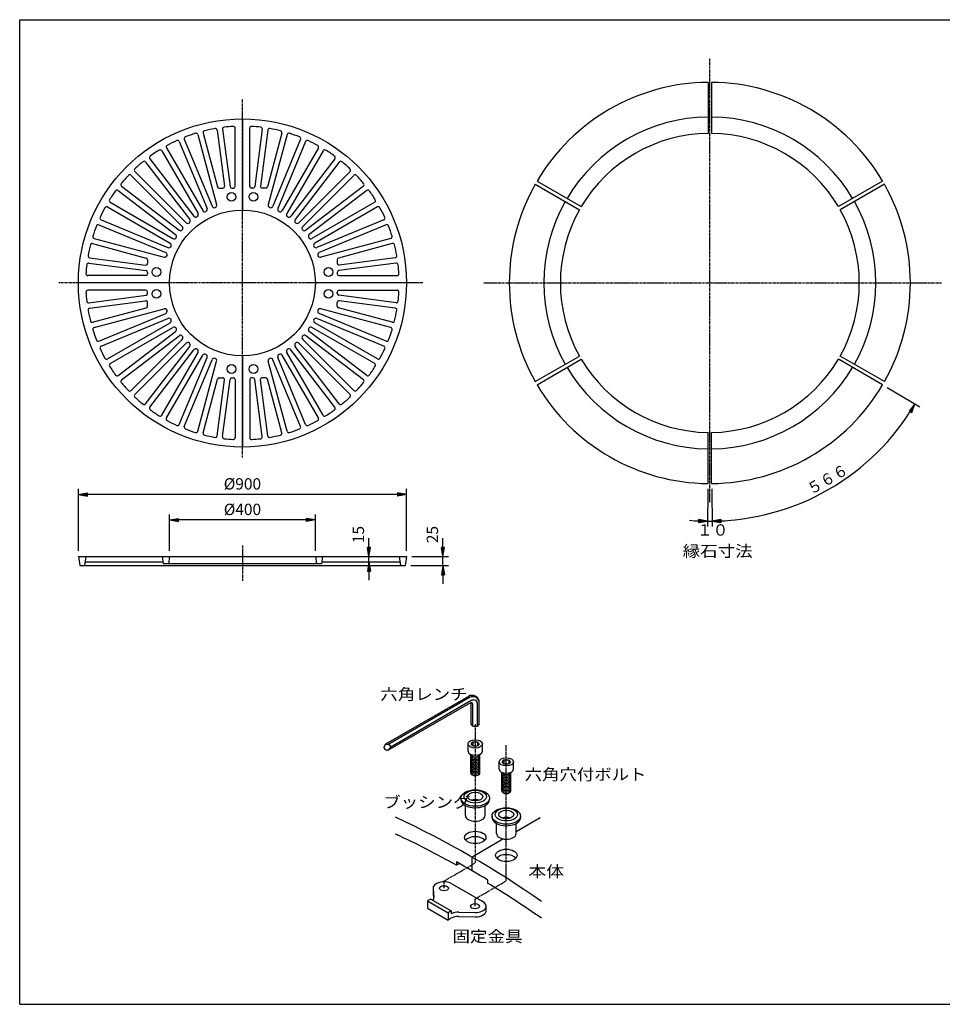
# Model space of a CAD drawing. Extents: x 50 to 3850, y 100 to 2800.
# Drawn here: x 50 to 2581, y 100 to 2800 of the extents above; entities that cross this region are included whole.
import ezdxf

# ---------------------------------------------------------------- set-up
doc = ezdxf.new("R2010")
doc.units = 0
doc.header["$LTSCALE"] = 0.2
doc.linetypes.add('CENTER', pattern=[50.8, 31.75, -6.35, 6.35, -6.35])
doc.layers.get('0').update_dxf_attribs({"linetype": 'CONTINUOUS'})
doc.layers.get('DEFPOINTS').update_dxf_attribs({"linetype": 'CONTINUOUS'})
for name, color, linetype in [('LAY-10', 7, 'CONTINUOUS'), ('LAY-11', 7, 'CONTINUOUS'), ('LAY-20', 7, 'CONTINUOUS'), ('LAY-255', 7, 'CONTINUOUS')]:
    doc.layers.add(name, color=color, linetype=linetype)
doc.styles.add('EXCADDIM1', font='simplex', dxfattribs={"width": 0.84, "bigfont": 'bigfont'})
doc.styles.add('EXCADSTD', font='simplex', dxfattribs={"bigfont": 'bigfont'})
doc.styles.get("Standard").update_dxf_attribs({"font": 'simplex', "bigfont": 'bigfont'})
doc.dimstyles.new('ISO-25', dxfattribs={"dimtxt": 2.5, "dimasz": 2.5, "dimexe": 1.25, "dimexo": 0.625, "dimtad": 1, "dimtxsty": 'STANDARD', "dimcen": 2.5, "dimazin": 3, "dimtfac": 1, "dimtmove": 0, "dimatfit": 3})

# ---------------------------------------------------------------- blocks, each defined once
blk = doc.blocks.new('EX_BNORM')
at = {"color": 0, "linetype": 'CONTINUOUS'}
for p, q in [((0, 0), (-1, 0.17)), ((-1, 0.17), (-1, -0.17)), ((0, 0), (-1, 0.08)), ((0, 0), (-1, 0)), ((0, 0), (-1, -0.17)), ((0, 0), (-1, -0.08))]:
    blk.add_line(p, q, dxfattribs=at)
blk = doc.blocks.new('*D15')
at = {"layer": 'DEFPOINTS', "color": 0}
for p in [(211, 1498.1), (211, 1328.1), (1111, 1328.1)]:
    blk.add_point(p, dxfattribs=at)
at = {"layer": 'LAY-20', "color": 4, "linetype": 'CONTINUOUS'}
for p, q in [((211, 1343.1), (211, 1513.1)), ((1111, 1343.1), (1111, 1513.1)), ((1086, 1498.1), (236, 1498.1))]:
    blk.add_line(p, q, dxfattribs=at)
at = {"layer": 'LAY-20', "color": 4, "xscale": 25, "yscale": 25, "zscale": 25, "rotation": 180}
blk.add_blockref('EX_BNORM', (211, 1498.1), dxfattribs=at)
at = {"layer": 'LAY-20', "color": 4, "xscale": 25, "yscale": 25, "zscale": 25}
blk.add_blockref('EX_BNORM', (1111, 1498.1), dxfattribs=at)
at = {"layer": 'LAY-20', "color": 7, "insert": (661, 1523.1), "char_height": 31.18, "attachment_point": 5, "style": 'EXCADDIM1'}
blk.add_mtext('%%c900', dxfattribs=at)
blk = doc.blocks.new('*D16')
at = {"layer": 'DEFPOINTS', "color": 0}
for p in [(461, 1428.1), (461, 1328.1), (861, 1328.1)]:
    blk.add_point(p, dxfattribs=at)
at = {"layer": 'LAY-20', "color": 4, "linetype": 'CONTINUOUS'}
for p, q in [((461, 1343.1), (461, 1443.1)), ((861, 1343.1), (861, 1443.1)), ((836, 1428.1), (486, 1428.1))]:
    blk.add_line(p, q, dxfattribs=at)
at = {"layer": 'LAY-20', "color": 4, "xscale": 25, "yscale": 25, "zscale": 25, "rotation": 180}
blk.add_blockref('EX_BNORM', (461, 1428.1), dxfattribs=at)
at = {"layer": 'LAY-20', "color": 4, "xscale": 25, "yscale": 25, "zscale": 25}
blk.add_blockref('EX_BNORM', (861, 1428.1), dxfattribs=at)
at = {"layer": 'LAY-20', "color": 7, "insert": (661, 1453.1), "char_height": 31.18, "attachment_point": 5, "style": 'EXCADDIM1'}
blk.add_mtext('%%c400', dxfattribs=at)
blk = doc.blocks.new('*D17')
at = {"layer": 'DEFPOINTS', "color": 0}
for p in [(1111, 1328.1), (1211, 1328.1), (1107.5, 1303.1)]:
    blk.add_point(p, dxfattribs=at)
at = {"layer": 'LAY-20', "color": 4, "linetype": 'CONTINUOUS'}
for p, q in [((1211, 1353.1), (1211, 1378.1)), ((1126, 1328.1), (1226, 1328.1)), ((1211, 1303.1), (1211, 1328.1)), ((1122.5, 1303.1), (1226, 1303.1)), ((1211, 1278.1), (1211, 1253.1))]:
    blk.add_line(p, q, dxfattribs=at)
at = {"layer": 'LAY-20', "color": 4, "xscale": 25, "yscale": 25, "zscale": 25}
for p, rotation in [((1211, 1328.1), 270), ((1211, 1303.1), 90)]:
    blk.add_blockref('EX_BNORM', p, dxfattribs=dict(at, rotation=rotation))
at = {"layer": 'LAY-20', "color": 7, "insert": (1186, 1388.1), "char_height": 31.18, "attachment_point": 5, "rotation": 90, "style": 'EXCADDIM1'}
blk.add_mtext('25', dxfattribs=at)
blk = doc.blocks.new('*D18')
at = {"layer": 'DEFPOINTS', "color": 0}
for p in [(1008, 1328.1), (1091, 1328.1), (1093.1, 1313.1)]:
    blk.add_point(p, dxfattribs=at)
at = {"layer": 'LAY-20', "color": 4, "linetype": 'CONTINUOUS'}
for p, q in [((1008, 1353.1), (1008, 1378.1)), ((1008, 1313.1), (1008, 1328.1)), ((1008, 1288.1), (1008, 1263.1))]:
    blk.add_line(p, q, dxfattribs=at)
at = {"layer": 'LAY-20', "color": 4, "xscale": 25, "yscale": 25, "zscale": 25}
for p, rotation in [((1008, 1328.1), 270), ((1008, 1313.1), 90)]:
    blk.add_blockref('EX_BNORM', p, dxfattribs=dict(at, rotation=rotation))
at = {"layer": 'LAY-20', "color": 7, "insert": (983, 1388.1), "char_height": 31.18, "attachment_point": 5, "rotation": 90, "style": 'EXCADDIM1'}
blk.add_mtext('15', dxfattribs=at)

msp = doc.modelspace()

# ---------------------------------------------------------------- linework, layer by layer
at = {"layer": 'LAY-10', "color": 2, "linetype": 'CENTER'}
for p, q in [((1943, 1477), (1943, 2694)), ((661.02, 1599), (661.02, 2582.06)), ((1156, 2078.12), (157.07, 2078.12)), ((1323, 2078.12), (2578, 2078.12)), ((661.02, 1358.42), (661.02, 1261.14))]:
    msp.add_line(p, q, dxfattribs=at)
at = {"layer": 'LAY-10', "color": 7, "linetype": 'CONTINUOUS'}
for p, q in [((1938, 2628.09), (1938, 2488.09)), ((1948, 2628.09), (1948, 2488.09)), ((661.02, 2528.12), (661.02, 2278.12)), ((538.75, 2484.96), (590.19, 2292.97)), ((553.15, 2489.14), (592.63, 2341.82)), ((591.76, 2497.24), (611.96, 2343.77)), ((606.58, 2499.57), (627.27, 2342.46)), ((641.02, 2343.12), (641.02, 2502.38)), ((681.02, 2341.93), (681.02, 2502.38)), ((715.45, 2499.57), (694.77, 2342.46)), ((730.27, 2497.24), (710.07, 2343.77)), ((768.88, 2489.14), (729.4, 2341.82)), ((783.28, 2484.96), (731.84, 2292.97)), ((487.82, 2466.04), (563.88, 2282.43)), ((501.59, 2472), (577.53, 2288.67)), ((820.44, 2472), (744.5, 2288.67)), ((834.21, 2466.04), (758.15, 2282.43)), ((439.78, 2440.82), (539.14, 2268.73)), ((452.69, 2448.46), (551.94, 2276.54)), ((869.34, 2448.46), (770.09, 2276.54)), ((882.25, 2440.82), (782.89, 2268.73)), ((395.38, 2409.7), (516.33, 2252.08)), ((407.23, 2418.9), (528.11, 2261.36)), ((914.8, 2418.9), (793.92, 2261.36)), ((926.65, 2409.7), (805.7, 2252.08)), ((365.93, 2383.81), (506.38, 2243.36)), ((956.1, 2383.81), (815.65, 2243.36)), ((355.32, 2373.2), (495.77, 2232.75)), ((966.71, 2373.2), (826.26, 2232.75)), ((1469.21, 2357.43), (1590.46, 2287.43)), ((2416.79, 2357.43), (2295.54, 2287.43)), ((320.23, 2331.9), (477.77, 2211.02)), ((329.43, 2343.75), (487.05, 2222.8)), ((597.46, 2338.12), (607.01, 2338.12)), ((632.22, 2338.12), (636.02, 2338.12)), ((689.81, 2338.12), (686.02, 2338.12)), ((724.57, 2338.12), (715.02, 2338.12)), ((992.6, 2343.75), (834.98, 2222.8)), ((1001.8, 2331.9), (844.26, 2211.02)), ((1464.21, 2348.77), (1585.46, 2278.77)), ((2421.79, 2348.77), (2300.54, 2278.77)), ((298.31, 2299.35), (470.41, 2199.99)), ((1023.72, 2299.35), (851.62, 2199.99)), ((290.67, 2286.44), (462.59, 2187.19)), ((1031.36, 2286.44), (859.44, 2187.19)), ((273.09, 2251.31), (456.7, 2175.26)), ((1048.94, 2251.31), (865.33, 2175.26)), ((267.13, 2237.54), (450.46, 2161.6)), ((1054.9, 2237.54), (871.57, 2161.6)), ((254.17, 2200.38), (446.16, 2148.94)), ((1067.86, 2200.38), (875.87, 2148.94)), ((249.99, 2185.98), (397.31, 2146.5)), ((1072.04, 2185.98), (924.72, 2146.5)), ((241.89, 2147.37), (395.36, 2127.17)), ((401.02, 2141.67), (401.02, 2132.12)), ((921.02, 2141.67), (921.02, 2132.12)), ((1080.14, 2147.37), (926.67, 2127.17)), ((239.56, 2132.55), (396.67, 2111.87)), ((401.02, 2106.91), (401.02, 2103.12)), ((921.02, 2106.91), (921.02, 2103.12)), ((1082.47, 2132.55), (925.36, 2111.87)), ((396.02, 2098.12), (236.75, 2098.12)), ((926.02, 2098.12), (1085.28, 2098.12)), ((461.02, 2078.12), (211.02, 2078.12)), ((396.02, 2058.12), (236.75, 2058.12)), ((401.02, 2049.32), (401.02, 2053.12)), ((1111.02, 2078.12), (861.02, 2078.12)), ((921.02, 2049.32), (921.02, 2053.12)), ((926.02, 2058.12), (1085.28, 2058.12)), ((239.56, 2023.68), (396.67, 2044.37)), ((241.89, 2008.86), (395.36, 2029.06)), ((1082.47, 2023.68), (925.36, 2044.37)), ((1080.14, 2008.86), (926.67, 2029.06)), ((249.99, 1970.26), (397.31, 2009.73)), ((254.17, 1955.85), (446.16, 2007.29)), ((401.02, 2014.56), (401.02, 2024.11)), ((1067.86, 1955.85), (875.87, 2007.29)), ((921.02, 2014.56), (921.02, 2024.11)), ((1072.04, 1970.26), (924.72, 2009.73)), ((267.13, 1918.69), (450.46, 1994.63)), ((273.09, 1904.92), (456.7, 1980.98)), ((1048.94, 1904.92), (865.33, 1980.98)), ((1054.9, 1918.69), (871.57, 1994.63)), ((290.67, 1869.79), (462.59, 1969.04)), ((298.31, 1856.88), (470.41, 1956.24)), ((320.23, 1824.33), (477.77, 1945.22)), ((1001.8, 1824.33), (844.26, 1945.22)), ((1023.72, 1856.88), (851.62, 1956.24)), ((1031.36, 1869.79), (859.44, 1969.04)), ((329.43, 1812.48), (487.05, 1933.43)), ((355.32, 1783.03), (495.77, 1923.48)), ((966.71, 1783.03), (826.26, 1923.48)), ((992.6, 1812.48), (834.98, 1933.43)), ((365.93, 1772.42), (506.38, 1912.87)), ((395.38, 1746.53), (516.33, 1904.15)), ((407.23, 1737.33), (528.11, 1894.87)), ((914.8, 1737.33), (793.92, 1894.87)), ((926.65, 1746.53), (805.7, 1904.15)), ((956.1, 1772.42), (815.65, 1912.87)), ((439.78, 1715.41), (539.14, 1887.51)), ((452.69, 1707.77), (551.94, 1879.69)), ((487.82, 1690.19), (563.88, 1873.8)), ((501.59, 1684.23), (577.53, 1867.56)), ((538.75, 1671.27), (590.19, 1863.26)), ((661.02, 1878.12), (661.02, 1628.12)), ((783.28, 1671.27), (731.84, 1863.26)), ((820.44, 1684.23), (744.5, 1867.56)), ((834.21, 1690.19), (758.15, 1873.8)), ((869.34, 1707.77), (770.09, 1879.69)), ((882.25, 1715.41), (782.89, 1887.51)), ((1464.21, 1807.46), (1585.46, 1877.46)), ((1469.21, 1798.8), (1590.46, 1868.8)), ((2416.79, 1798.8), (2295.54, 1868.8)), ((2421.79, 1807.46), (2300.54, 1877.46)), ((553.15, 1667.09), (592.63, 1814.41)), ((591.76, 1658.99), (611.96, 1812.46)), ((597.46, 1818.12), (607.01, 1818.12)), ((606.58, 1656.66), (627.27, 1813.77)), ((632.22, 1818.12), (636.02, 1818.12)), ((641.02, 1813.12), (641.02, 1653.85)), ((681.02, 1813.12), (681.02, 1653.85)), ((689.81, 1818.12), (686.02, 1818.12)), ((715.45, 1656.66), (694.77, 1813.77)), ((730.27, 1658.99), (710.07, 1812.46)), ((724.57, 1818.12), (715.02, 1818.12)), ((768.88, 1667.09), (729.4, 1814.41)), ((1938, 1528.14), (1938, 1668.15)), ((1948, 1528.14), (1948, 1668.15)), ((211.02, 1328.12), (1111.02, 1328.12)), ((211.02, 1328.12), (214.53, 1303.12)), ((231.02, 1328.12), (227.5, 1303.12)), ((441.02, 1328.12), (443.83, 1308.12)), ((461.02, 1328.12), (458.2, 1308.12)), ((861.02, 1328.12), (863.83, 1308.12)), ((881.02, 1328.12), (878.2, 1308.12)), ((1091.02, 1328.12), (1094.53, 1303.12)), ((1111.02, 1328.12), (1107.5, 1303.12)), ((214.53, 1303.12), (1107.5, 1303.12)), ((228.91, 1313.12), (443.12, 1313.12)), ((878.2, 1308.12), (443.83, 1308.12)), ((878.91, 1313.12), (1093.12, 1313.12))]:
    msp.add_line(p, q, dxfattribs=at)
for centre, radius in [((661.02, 2078.12), 450), ((631.02, 2314.12), 12), ((691.02, 2314.12), 12), ((661.02, 2078.12), 200), ((425.02, 2108.12), 12), ((897.02, 2108.12), 12), ((425.02, 2048.12), 12), ((897.02, 2048.12), 12), ((631.02, 1842.12), 12), ((691.02, 1842.12), 12)]:
    msp.add_circle(centre, radius, dxfattribs=at)
for centre, radius, start, end in [((1943, 2078.12), 550, 90.52088, 149.47912), ((1943, 2078.12), 550, 30.52088, 89.47912), ((1943, 2078.12), 455, 90.62964, 149.37036), ((1943, 2078.12), 455, 30.62964, 89.37036), ((661.02, 2078.12), 430, 107.40083, 111.36196), ((533.92, 2483.67), 5, 15, 107.40083), ((557.98, 2490.44), 5, 104.02974, 195), ((661.02, 2078.12), 430, 100.05649, 104.02974), ((586.8, 2496.59), 5, 7.5, 100.05649), ((611.54, 2500.23), 5, 96.68528, 187.5), ((661.02, 2078.12), 430, 93.37229, 96.68528), ((636.02, 2502.38), 5, 0, 93.37229), ((686.02, 2502.38), 5, 86.62771, 180), ((661.02, 2078.12), 430, 83.31472, 86.62771), ((710.49, 2500.23), 5, 352.5, 83.31472), ((735.23, 2496.59), 5, 79.94351, 172.5), ((661.02, 2078.12), 430, 75.97026, 79.94351), ((764.05, 2490.44), 5, 345, 75.97026), ((788.11, 2483.67), 5, 72.59917, 165), ((661.02, 2078.12), 430, 68.63804, 72.59917), ((1943, 2078.12), 410, 90.69875, 149.30125), ((1943, 2078.12), 410, 30.69875, 89.30125), ((661.02, 2078.12), 430, 114.73294, 118.6848), ((483.2, 2464.13), 5, 22.5, 114.73294), ((506.21, 2473.92), 5, 111.36196, 202.5), ((815.83, 2473.92), 5, 337.5, 68.63804), ((838.83, 2464.13), 5, 65.26706, 157.5), ((661.02, 2078.12), 430, 61.3152, 65.26706), ((661.02, 2078.12), 430, 122.0557, 126.0013), ((435.45, 2438.32), 5, 30, 122.0557), ((457.02, 2450.96), 5, 118.6848, 210), ((865.01, 2450.96), 5, 330, 61.3152), ((886.58, 2438.32), 5, 57.9443, 150), ((661.02, 2078.12), 430, 53.9987, 57.9443), ((661.02, 2078.12), 430, 129.37214, 133.31459), ((391.41, 2406.66), 5, 37.5, 129.37214), ((411.2, 2421.94), 5, 126.0013, 217.5), ((910.83, 2421.94), 5, 322.5, 53.9987), ((930.62, 2406.66), 5, 50.62786, 142.5), ((661.02, 2078.12), 430, 46.68541, 50.62786), ((369.46, 2387.34), 5, 133.31459, 225), ((952.57, 2387.34), 5, 315, 46.68541), ((332.47, 2347.72), 5, 140.62786, 232.5), ((661.02, 2078.12), 430, 136.68541, 140.62786), ((351.79, 2369.67), 5, 45, 136.68541), ((970.24, 2369.67), 5, 43.31459, 135), ((661.02, 2078.12), 430, 39.37214, 43.31459), ((989.56, 2347.72), 5, 307.5, 39.37214), ((661.02, 2078.12), 430, 143.9987, 147.9443), ((317.19, 2327.93), 5, 52.5, 143.9987), ((597.46, 2343.12), 5, 195, 270), ((607.01, 2343.12), 5, 270, 7.5), ((632.22, 2343.12), 5, 187.5, 270), ((636.02, 2343.12), 5, 270, 0), ((686.02, 2343.12), 5, 180, 270), ((689.81, 2343.12), 5, 270, 352.5), ((715.02, 2343.12), 5, 172.5, 270), ((724.57, 2343.12), 5, 270, 345), ((1004.84, 2327.93), 5, 36.0013, 127.5), ((661.02, 2078.12), 430, 32.0557, 36.0013), ((1943, 2078.12), 550, 150.52088, 209.47912), ((1943, 2078.12), 550, 330.52088, 29.47912), ((300.81, 2303.68), 5, 147.9443, 240), ((1021.22, 2303.68), 5, 300, 32.0557), ((1943, 2078.12), 455, 150.62964, 209.37036), ((1943, 2078.12), 455, 330.62964, 29.37036), ((661.02, 2078.12), 430, 151.3152, 155.26706), ((288.17, 2282.11), 5, 60, 151.3152), ((533.38, 2265.4), 6.64, 217.5, 30), ((557.72, 2279.88), 6.67, 210, 22.5), ((583.72, 2291.23), 6.7, 202.5, 15), ((738.31, 2291.23), 6.7, 165, 337.5), ((764.31, 2279.88), 6.67, 157.5, 330), ((788.65, 2265.4), 6.64, 150, 322.5), ((1033.86, 2282.11), 5, 28.6848, 120), ((661.02, 2078.12), 430, 24.73294, 28.6848), ((1943, 2078.12), 410, 150.69875, 209.30125), ((1943, 2078.12), 410, 330.69875, 29.30125), ((275, 2255.93), 5, 155.26706, 247.5), ((511.07, 2248.05), 6.63, 225, 37.5), ((810.96, 2248.05), 6.63, 142.5, 315), ((1047.03, 2255.93), 5, 292.5, 24.73294), ((661.02, 2078.12), 430, 158.63804, 162.59917), ((265.21, 2232.93), 5, 67.5, 158.63804), ((491.08, 2228.06), 6.63, 232.5, 45), ((830.95, 2228.06), 6.63, 135, 307.5), ((1056.82, 2232.93), 5, 21.36196, 112.5), ((661.02, 2078.12), 430, 17.40083, 21.36196), ((255.46, 2205.21), 5, 162.59917, 255), ((459.26, 2181.41), 6.67, 247.5, 60), ((473.73, 2205.75), 6.64, 240, 52.5), ((848.3, 2205.75), 6.64, 127.5, 300), ((862.77, 2181.41), 6.67, 120, 292.5), ((1066.57, 2205.21), 5, 285, 17.40083), ((661.02, 2078.12), 430, 165.97026, 169.94351), ((248.69, 2181.15), 5, 75, 165.97026), ((447.9, 2155.41), 6.7, 255, 67.5), ((874.13, 2155.41), 6.7, 112.5, 285), ((1073.34, 2181.15), 5, 14.02974, 105), ((661.02, 2078.12), 430, 10.05649, 14.02974), ((242.54, 2152.33), 5, 169.94351, 262.5), ((396.02, 2141.67), 5, 0, 75), ((926.02, 2141.67), 5, 105, 180), ((1079.49, 2152.33), 5, 277.5, 10.05649), ((661.02, 2078.12), 430, 173.31472, 176.62771), ((238.9, 2127.59), 5, 82.5, 173.31472), ((396.02, 2132.12), 5, 262.5, 0), ((396.02, 2106.91), 5, 0, 82.5), ((926.02, 2132.12), 5, 180, 277.5), ((926.02, 2106.91), 5, 97.5, 180), ((1083.13, 2127.59), 5, 6.68528, 97.5), ((661.02, 2078.12), 430, 3.37229, 6.68528), ((236.75, 2103.12), 5, 176.62771, 270), ((396.02, 2103.12), 5, 270, 0), ((926.02, 2103.12), 5, 180, 270), ((1085.28, 2103.12), 5, 270, 3.37229), ((236.75, 2053.12), 5, 90, 183.37229), ((661.02, 2078.12), 430, 183.37229, 186.68528), ((396.02, 2053.12), 5, 0, 90), ((926.02, 2053.12), 5, 90, 180), ((1085.28, 2053.12), 5, 356.62771, 90), ((661.02, 2078.12), 430, 353.31472, 356.62771), ((238.9, 2028.64), 5, 186.68528, 277.5), ((396.02, 2024.11), 5, 0, 97.5), ((396.02, 2049.32), 5, 277.5, 0), ((926.02, 2049.32), 5, 180, 262.5), ((926.02, 2024.11), 5, 82.5, 180), ((1083.13, 2028.64), 5, 262.5, 353.31472), ((242.54, 2003.9), 5, 97.5, 190.05649), ((661.02, 2078.12), 430, 190.05649, 194.02974), ((396.02, 2014.56), 5, 285, 0), ((447.9, 2000.82), 6.7, 292.5, 105), ((874.13, 2000.82), 6.7, 75, 247.5), ((926.02, 2014.56), 5, 180, 255), ((661.02, 2078.12), 430, 345.97026, 349.94351), ((1079.49, 2003.9), 5, 349.94351, 82.5), ((248.69, 1975.08), 5, 194.02974, 285), ((459.26, 1974.82), 6.67, 300, 112.5), ((862.77, 1974.82), 6.67, 67.5, 240), ((1073.34, 1975.08), 5, 255, 345.97026), ((255.46, 1951.02), 5, 105, 197.40083), ((661.02, 2078.12), 430, 197.40083, 201.36196), ((473.73, 1950.48), 6.64, 307.5, 120), ((848.3, 1950.48), 6.64, 60, 232.5), ((661.02, 2078.12), 430, 338.63804, 342.59917), ((1066.57, 1951.02), 5, 342.59917, 75), ((265.21, 1923.31), 5, 201.36196, 292.5), ((491.08, 1928.17), 6.63, 315, 127.5), ((830.95, 1928.17), 6.63, 52.5, 225), ((1056.82, 1923.31), 5, 247.5, 338.63804), ((275, 1900.3), 5, 112.5, 204.73294), ((661.02, 2078.12), 430, 204.73294, 208.6848), ((511.07, 1908.18), 6.63, 322.5, 135), ((533.38, 1890.83), 6.64, 330, 142.5), ((788.65, 1890.83), 6.64, 37.5, 210), ((810.96, 1908.18), 6.63, 45, 217.5), ((661.02, 2078.12), 430, 331.3152, 335.26706), ((1047.03, 1900.3), 5, 335.26706, 67.5), ((288.17, 1874.12), 5, 208.6848, 300), ((557.72, 1876.36), 6.67, 337.5, 150), ((583.72, 1865), 6.7, 345, 157.5), ((738.31, 1865), 6.7, 22.5, 195), ((764.31, 1876.36), 6.67, 30, 202.5), ((1033.86, 1874.12), 5, 240, 331.3152), ((1943, 2078.12), 410, 210.69875, 269.30125), ((1943, 2078.12), 410, 270.69875, 329.30125), ((300.81, 1852.55), 5, 120, 212.0557), ((661.02, 2078.12), 430, 212.0557, 216.0013), ((661.02, 2078.12), 430, 323.9987, 327.9443), ((1021.22, 1852.55), 5, 327.9443, 60), ((1943, 2078.12), 455, 210.62964, 269.37036), ((1943, 2078.12), 455, 270.62964, 329.37036), ((317.19, 1828.3), 5, 216.0013, 307.5), ((332.47, 1808.51), 5, 127.5, 219.37214), ((597.46, 1813.12), 5, 90, 165), ((607.01, 1813.12), 5, 352.5, 90), ((632.22, 1813.12), 5, 90, 172.5), ((636.02, 1813.12), 5, 0, 90), ((686.02, 1813.12), 5, 90, 180), ((689.81, 1813.12), 5, 7.5, 90), ((715.02, 1813.12), 5, 90, 187.5), ((724.57, 1813.12), 5, 15, 90), ((989.56, 1808.51), 5, 320.62786, 52.5), ((1004.84, 1828.3), 5, 232.5, 323.9987), ((661.02, 2078.12), 430, 219.37214, 223.31459), ((351.79, 1786.56), 5, 223.31459, 315), ((970.24, 1786.56), 5, 225, 316.68541), ((661.02, 2078.12), 430, 316.68541, 320.62786), ((1943, 2078.12), 550, 210.52088, 269.47912), ((1943, 2078.12), 550, 270.52088, 329.47912), ((369.46, 1768.89), 5, 135, 226.68541), ((661.02, 2078.12), 430, 226.68541, 230.62786), ((661.02, 2078.12), 430, 309.37214, 313.31459), ((952.57, 1768.89), 5, 313.31459, 45), ((391.41, 1749.57), 5, 230.62786, 322.5), ((411.2, 1734.29), 5, 142.5, 233.9987), ((661.02, 2078.12), 430, 233.9987, 237.9443), ((661.02, 2078.12), 430, 302.0557, 306.0013), ((910.83, 1734.29), 5, 306.0013, 37.5), ((930.62, 1749.57), 5, 217.5, 309.37214), ((435.45, 1717.91), 5, 237.9443, 330), ((457.02, 1705.27), 5, 150, 241.3152), ((865.01, 1705.27), 5, 298.6848, 30), ((886.58, 1717.91), 5, 210, 302.0557), ((661.02, 2078.12), 430, 241.3152, 245.26706), ((483.2, 1692.1), 5, 245.26706, 337.5), ((506.21, 1682.31), 5, 157.5, 248.63804), ((661.02, 2078.12), 430, 248.63804, 252.59917), ((661.02, 2078.12), 430, 287.40083, 291.36196), ((815.83, 1682.31), 5, 291.36196, 22.5), ((838.83, 1692.1), 5, 202.5, 294.73294), ((661.02, 2078.12), 430, 294.73294, 298.6848), ((533.92, 1672.57), 5, 252.59917, 345), ((557.98, 1665.79), 5, 165, 255.97026), ((661.02, 2078.12), 430, 255.97026, 259.94351), ((586.8, 1659.65), 5, 259.94351, 352.5), ((611.54, 1656.01), 5, 172.5, 263.31472), ((661.02, 2078.12), 430, 263.31472, 266.62771), ((636.02, 1653.85), 5, 266.62771, 0), ((686.02, 1653.85), 5, 180, 273.37229), ((661.02, 2078.12), 430, 273.37229, 276.68528), ((710.49, 1656.01), 5, 276.68528, 7.5), ((735.23, 1659.65), 5, 187.5, 280.05649), ((661.02, 2078.12), 430, 280.05649, 284.02974), ((764.05, 1665.79), 5, 284.02974, 15), ((788.11, 1672.57), 5, 195, 287.40083)]:
    msp.add_arc(centre, radius, start, end, dxfattribs=at)
at = {"layer": 'LAY-11', "color": 7, "linetype": 'CONTINUOUS'}
for p, q in [((1280.76, 944.51), (1053.81, 813.48)), ((1283.76, 940.96), (1062.97, 813.48)), ((1286.9, 926.77), (1062.97, 797.48)), ((1288.14, 932.82), (1067.59, 805.48)), ((1288.28, 868.75), (1288.28, 927.26)), ((1292.9, 863.07), (1292.9, 923.31)), ((1306.14, 863.07), (1306.14, 922.43)), ((1310.76, 868.75), (1310.76, 927.19)), ((1292.9, 863.07), (1288.28, 868.75)), ((1310.76, 868.75), (1306.14, 863.07)), ((1292.9, 863.07), (1306.14, 863.07)), ((1053.81, 813.48), (1049.19, 805.48)), ((1053.81, 813.48), (1062.97, 813.48)), ((1062.97, 813.48), (1067.59, 805.48)), ((1279.92, 794.15), (1279.92, 814.15)), ((1288.28, 814.15), (1292.9, 819.83)), ((1292.9, 808.47), (1288.28, 814.15)), ((1292.9, 819.83), (1306.14, 819.83)), ((1292.9, 819.83), (1292.9, 808.47)), ((1310.76, 814.15), (1306.14, 819.83)), ((1306.14, 819.83), (1306.14, 808.47)), ((1310.76, 814.15), (1306.14, 808.47)), ((1319.12, 794.15), (1319.12, 814.15)), ((1053.81, 797.48), (1049.19, 805.48)), ((1053.81, 797.48), (1062.97, 797.48)), ((1062.97, 797.48), (1067.59, 805.48)), ((1287.27, 734.15), (1287.27, 785.32)), ((1292.9, 808.47), (1306.14, 808.47)), ((1311.77, 734.15), (1311.77, 785.32)), ((1365.12, 744.96), (1365.12, 764.96)), ((1373.48, 764.96), (1378.1, 770.64)), ((1378.1, 759.28), (1373.48, 764.96)), ((1378.1, 770.64), (1391.34, 770.64)), ((1378.1, 770.64), (1378.1, 759.28)), ((1378.1, 759.28), (1391.34, 759.28)), ((1395.96, 764.96), (1391.34, 770.64)), ((1391.34, 770.64), (1391.34, 759.28)), ((1395.96, 764.96), (1391.34, 759.28)), ((1404.32, 744.96), (1404.32, 764.96)), ((1372.47, 684.96), (1372.47, 736.13)), ((1396.97, 684.96), (1396.97, 736.13)), ((1260.33, 665.54), (1260.33, 661.54)), ((1338.71, 665.54), (1338.71, 661.54)), ((1272.58, 617.54), (1272.58, 645.11)), ((1326.46, 617.54), (1326.46, 645.11)), ((1345.53, 616.35), (1345.53, 612.35)), ((1357.78, 568.35), (1357.78, 595.92)), ((1478, 611.4), (1411.66, 573.1)), ((1411.66, 568.35), (1411.66, 595.92)), ((1423.91, 616.35), (1423.91, 612.35)), ((1377.49, 553.37), (1291, 503.43)), ((1248.4, 490.77), (1248.4, 481.44)), ((1291, 466.18), (1291, 503.43)), ((1256.27, 485.98), (1248.4, 481.44)), ((1333.6, 440.93), (1333.6, 431.99)), ((1183.88, 418.26), (1186.18, 392.55)), ((1183.88, 418.26), (1183.88, 406.26)), ((1183.88, 406.26), (1185.45, 388.73)), ((1235.3, 430.56), (1316.94, 383.43)), ((1177.36, 388.25), (1168.96, 383.4)), ((1168.96, 383.4), (1168.96, 363.4)), ((1168.96, 383.4), (1224.96, 351.07)), ((1177.36, 388.25), (1233.36, 355.92)), ((1168.96, 363.4), (1224.96, 331.07)), ((1233.36, 355.92), (1224.96, 351.07)), ((1224.96, 351.07), (1224.96, 331.07)), ((1233.36, 355.92), (1233.36, 347.92)), ((1254.66, 353.01), (1299.5, 351.86)), ((1329.62, 357.67), (1329.62, 369.67)), ((1233.36, 335.92), (1224.96, 331.07)), ((1254.66, 341.01), (1299.5, 339.86))]:
    msp.add_line(p, q, dxfattribs=at)
at = {"layer": 'LAY-11', "color": 7, "linetype": 'CENTER'}
for p, q in [((1299.52, 868.58), (1299.52, 487.57)), ((1384.72, 438.38), (1384.72, 811.37)), ((1214, 438.2), (1299.52, 487.57)), ((1214, 418.26), (1214, 438.2)), ((1299.2, 389.01), (1384.72, 438.38)), ((1299.2, 369.07), (1299.2, 389.01))]:
    msp.add_line(p, q, dxfattribs=at)
at = {"layer": 'LAY-11', "color": 7, "linetype": 'CONTINUOUS'}
for centre, radius, start, end in [((1290.76, 927.19), 20, 0, 120), ((1292.76, 925.37), 18, 0, 120), ((1288.9, 923.31), 4, 0, 120), ((1294.14, 922.43), 12, 0, 120), ((-49, -1805.97), 2670.01, 55.03805, 64.96195), ((-49, -1852.16), 2670.01, 60.92747, 64.96195), ((-49, -1843.22), 2670.01, 58.81343, 60.92747), ((-49, -1852.16), 2670.01, 55.03805, 58.81343)]:
    msp.add_arc(centre, radius, start, end, dxfattribs=at)
for centre, major_axis in [((1299.52, 814.15), (19.6, 0)), ((1384.72, 764.96), (19.6, 0)), ((1299.52, 665.54), (39.19, 0)), ((1299.52, 669.54), (30.62, 0)), ((1299.52, 669.54), (20.82, 0)), ((1384.72, 616.35), (39.19, 0)), ((1384.72, 620.35), (30.62, 0)), ((1384.72, 620.35), (20.82, 0)), ((1299.52, 557.54), (29.39, 0)), ((1384.72, 508.35), (29.39, 0)), ((1214, 418.26), (12.25, 0)), ((1299.2, 369.07), (12.25, 0))]:
    msp.add_ellipse(centre, major_axis=major_axis, ratio=0.5773503, dxfattribs=at)
for centre, major_axis, start_param, end_param in [((1299.52, 794.15), (19.6, 0), 3.1415927, 6.2831853), ((1299.52, 786.15), (12.25, 0), 3.2656543, 6.1591236), ((1299.52, 782.15), (12.25, 0), 3.1415927, 6.2831853), ((1299.52, 778.15), (12.25, 0), 3.1415927, 6.2831853), ((1299.52, 774.15), (12.25, 0), 3.1415927, 6.2831853), ((1299.52, 770.15), (12.25, 0), 3.1415927, 6.2831853), ((1299.52, 766.15), (12.25, 0), 3.1415927, 6.2831853), ((1299.52, 762.15), (12.25, 0), 3.1415927, 6.2831853), ((1299.52, 758.15), (12.25, 0), 3.1415927, 6.2831853), ((1299.52, 754.15), (12.25, 0), 3.1415927, 6.2831853), ((1299.52, 750.15), (12.25, 0), 3.1415927, 6.2831853), ((1299.52, 746.15), (12.25, 0), 3.1415927, 6.2831853), ((1299.52, 742.15), (12.25, 0), 3.1415927, 6.2831853), ((1299.52, 738.15), (12.25, 0), 3.1415927, 6.2831853), ((1299.52, 734.15), (12.25, 0), 3.1415927, 6.2831853), ((1384.72, 744.96), (19.6, 0), 3.1415927, 6.2831853), ((1384.72, 732.96), (12.25, 0), 3.1415927, 6.2831853), ((1384.72, 736.96), (12.25, 0), 3.2656543, 6.1591236), ((1384.72, 728.96), (12.25, 0), 3.1415927, 6.2831853), ((1384.72, 724.96), (12.25, 0), 3.1415927, 6.2831853), ((1384.72, 720.96), (12.25, 0), 3.1415927, 6.2831853), ((1384.72, 716.96), (12.25, 0), 3.1415927, 6.2831853), ((1384.72, 712.96), (12.25, 0), 3.1415927, 6.2831853), ((1384.72, 708.96), (12.25, 0), 3.1415927, 6.2831853), ((1384.72, 704.96), (12.25, 0), 3.1415927, 6.2831853), ((1384.72, 700.96), (12.25, 0), 3.1415927, 6.2831853), ((1384.72, 696.96), (12.25, 0), 3.1415927, 6.2831853), ((1384.72, 692.96), (12.25, 0), 3.1415927, 6.2831853), ((1384.72, 688.96), (12.25, 0), 3.1415927, 6.2831853), ((1384.72, 684.96), (12.25, 0), 3.1415927, 6.2831853), ((1299.52, 661.54), (39.19, 0), 3.1415927, 6.3716892), ((1299.52, 649.54), (20.82, 0), 0.9825054, 2.1590872), ((1299.52, 617.54), (26.94, 0), 3.1415927, 6.2831853), ((1384.72, 612.35), (39.19, 0), 3.1415927, 6.3716892), ((1384.72, 600.35), (20.82, 0), 0.9825054, 2.1590872), ((1384.72, 568.35), (26.94, 0), 3.1415927, 6.2831853), ((1299.52, 542.54), (29.39, 0), 0.4577621, 2.6838305), ((1384.72, 493.35), (29.39, 0), 0.4577621, 2.6838305), ((1214, 418.26), (30.12, 0), 0.7853982, 3.2450252), ((1156.06, 392.55), (30.12, 0), 5.829082, 6.3866178), ((1299.5, 369.25), (30.12, 0), 4.712389, 7.2366174), ((1254.66, 335.62), (30.12, 0), 1.5707963, 2.3561945), ((1299.5, 357.25), (30.12, 0), 4.712389, 6.3076375), ((1254.66, 323.62), (30.12, 0), 1.5707963, 2.3561945)]:
    msp.add_ellipse(centre, major_axis=major_axis, ratio=0.5773503, start_param=start_param, end_param=end_param, dxfattribs=at)
at = {"layer": 'LAY-20', "color": 4, "linetype": 'CONTINUOUS'}
for p, q in [((2429.72, 1791.18), (2518.67, 1738.74)), ((2505.74, 1746.36), (2489.46, 1726.94)), ((2505.74, 1746.36), (2491.25, 1725.88)), ((2494.84, 1723.76), (2505.74, 1746.36)), ((2496.64, 1722.71), (2505.74, 1746.36)), ((2489.46, 1726.94), (2496.64, 1722.71)), ((1937.86, 1513.14), (1936.92, 1409.89)), ((1948.14, 1513.14), (1949.08, 1409.89)), ((1912.1, 1429.28), (1912.02, 1420.95)), ((1912.02, 1420.95), (1937.06, 1424.89)), ((1912.04, 1423.03), (1937.06, 1424.89)), ((1937.06, 1424.89), (1912.08, 1427.2)), ((1937.06, 1424.89), (1912.1, 1429.28)), ((1973.9, 1429.28), (1948.94, 1424.89)), ((1973.92, 1427.2), (1948.94, 1424.89)), ((1948.94, 1424.89), (1973.98, 1420.95)), ((1948.94, 1424.89), (1973.96, 1423.03)), ((1973.98, 1420.95), (1973.9, 1429.28))]:
    msp.add_line(p, q, dxfattribs=at)
for centre, radius, start, end in [((1943, 2078.12), 653.26, 270.52095, 329.47905), ((1943, 2078.06), 653.2, 265.09331, 274.90669)]:
    msp.add_arc(centre, radius, start, end, dxfattribs=at)
at = {"layer": 'LAY-255', "color": 7, "linetype": 'CONTINUOUS'}
for p, q in [((50, 2800), (3850, 2800)), ((50, 100), (50, 2800)), ((50, 100), (3850, 100))]:
    msp.add_line(p, q, dxfattribs=at)

# ---------------------------------------------------------------- texts
at = {"layer": 'LAY-11', "color": 7, "linetype": 'CONTINUOUS', "style": 'EXCADSTD'}
for s, width, p in [('六角レンチ', 1.125581, (1039.22, 934.73)), ('六角穴付ボルト', 1.121311, (1435.22, 714.73)), ('ブッシング', 1.125581, (1047.22, 638.73)), ('本体', 1.15, (1445.22, 448.73)), ('固定金具', 1.129412, (1237.22, 270.73))]:
    msp.add_text(s, height=31.181, dxfattribs=dict(at, width=width)).set_placement(p)
at = {"layer": 'LAY-20', "color": 7, "linetype": 'CONTINUOUS', "style": 'EXCADSTD', "width": 0.946667}
msp.add_text('５６６', height=31.181, rotation=30, dxfattribs=at).set_placement((2221.15, 1496.35))
at = {"layer": 'LAY-20', "color": 7, "linetype": 'CONTINUOUS', "style": 'EXCADSTD'}
for s, width, p in [('１０', 1.00625, (1908, 1385.21)), ('縁石寸法', 1.129412, (1868.42, 1327.08))]:
    msp.add_text(s, height=31.181, dxfattribs=dict(at, width=width)).set_placement(p)

# ---------------------------------------------------------------- dimensions: what is measured, and where the dimension line sits
at = {"layer": 'LAY-20', "color": 4, "linetype": 'CONTINUOUS'}
for base, p1, p2, picture, middle in [((211.02, 1498.12), (1111.02, 1328.12), (211.02, 1328.12), '*D15', (661.02, 1523.12)), ((461.02, 1428.12), (861.02, 1328.12), (461.02, 1328.12), '*D16', (661.02, 1453.12))]:
    dim = msp.add_linear_dim(base=base, p1=p1, p2=p2, text='%%c<>', dimstyle='ISO-25', override={"dimtxt": 31.181104, "dimasz": 25, "dimexe": 15, "dimexo": 15, "dimgap": 0, "dimtad": 1, "dimjust": 0, "dimtih": 0, "dimtoh": 0, "dimdec": 1, "dimzin": 8, "dimlunit": 2, "dimtxsty": 'EXCADDIM1', "dimblk1": 'EX_BNORM', "dimblk2": 'EX_BNORM', "dimsah": 1, "dimse1": 0, "dimse2": 0, "dimclrd": 4, "dimclre": 4, "dimclrt": 7, "dimtmove": 2}, dxfattribs=at)
    dim.commit()
    dim.dimension.update_dxf_attribs({"geometry": picture, "text_midpoint": middle, "dimtype": 160})
for base, p1, p2, override, picture, middle in [((1008, 1328.12), (1093.12, 1313.12), (1091.02, 1328.12), {"dimtxt": 31.181104, "dimasz": 25, "dimexe": 0, "dimexo": 0, "dimgap": 0, "dimtad": 1, "dimjust": 0, "dimtih": 0, "dimtoh": 0, "dimdec": 1, "dimzin": 8, "dimlunit": 2, "dimtxsty": 'EXCADDIM1', "dimblk1": 'EX_BNORM', "dimblk2": 'EX_BNORM', "dimsah": 1, "dimse1": 1, "dimse2": 1, "dimclrd": 4, "dimclre": 4, "dimclrt": 7, "dimtmove": 2}, '*D18', (983, 1388.12)), ((1211.02, 1328.12), (1107.5, 1303.12), (1111.02, 1328.12), {"dimtxt": 31.181104, "dimasz": 25, "dimexe": 15, "dimexo": 15, "dimgap": 0, "dimtad": 1, "dimjust": 0, "dimtih": 0, "dimtoh": 0, "dimdec": 1, "dimzin": 8, "dimlunit": 2, "dimtxsty": 'EXCADDIM1', "dimblk1": 'EX_BNORM', "dimblk2": 'EX_BNORM', "dimsah": 1, "dimse1": 0, "dimse2": 0, "dimclrd": 4, "dimclre": 4, "dimclrt": 7, "dimtmove": 2}, '*D17', (1186.02, 1388.12))]:
    dim = msp.add_linear_dim(base=base, p1=p1, p2=p2, angle=90, dimstyle='ISO-25', override=override, dxfattribs=at)
    dim.commit()
    dim.dimension.update_dxf_attribs({"geometry": picture, "text_midpoint": middle, "dimtype": 160})

doc.saveas('drawing.dxf')
